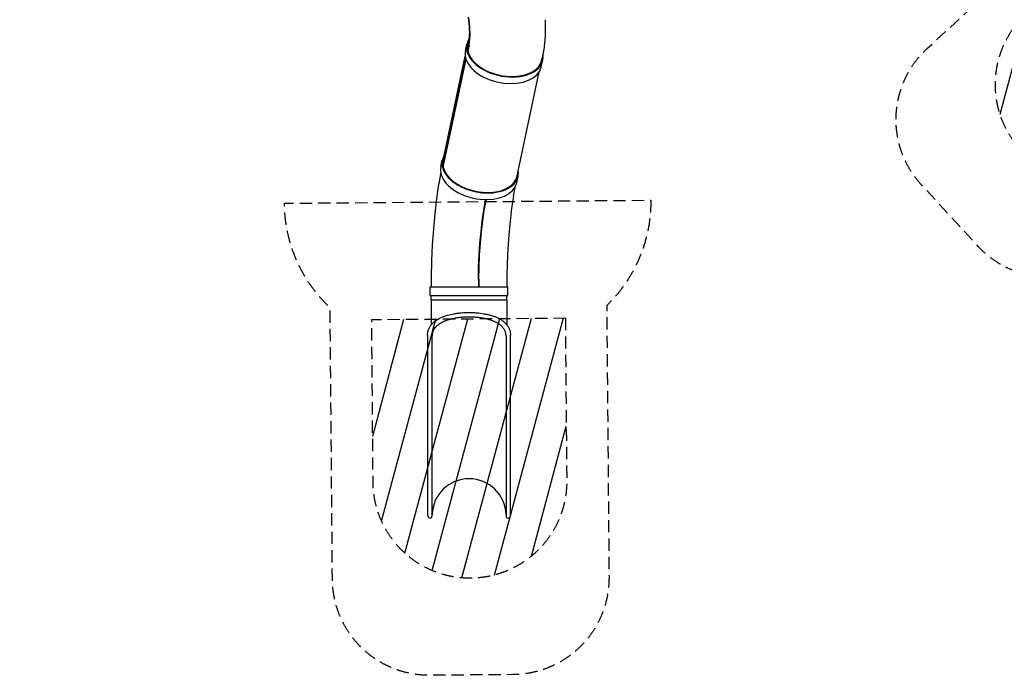
# Model space of a CAD drawing. Units: millimetres. Extents: x -10146 to 11599, y -12012 to 6788.
# Drawn here: x -10146 to 22, y -12012 to -5237 of the extents above; entities that cross this region are included whole.
import ezdxf

# ---------------------------------------------------------------- set-up
doc = ezdxf.new("R2010")
doc.units = ezdxf.units.MM
doc.header["$LTSCALE"] = 20
doc.linetypes.add('HIDDEN', pattern=[9.524999999999999, 6.35, -3.175])
for name, color, linetype in [('2d', 230, 'Continuous'), ('AS-Free_Space', 31, 'HIDDEN'), ('AS-Free_Space_Hatch', 31, 'HIDDEN'), ('AS-Safetyzone', 5, 'HIDDEN')]:
    doc.layers.add(name, color=color, linetype=linetype)

msp = doc.modelspace()

# ---------------------------------------------------------------- hatches: boundary and pattern name
at = {"layer": 'AS-Free_Space_Hatch'}
h = msp.add_hatch(dxfattribs=at)
h.set_pattern_fill('ANSI31', color=256, scale=100, angle=30)
h.set_pattern_definition([(74.99999999999999, (0, 0), (-306.6814498467792, 82.17504682005035), [])])
edge = h.paths.add_edge_path()
edge.add_line((1488.873308429891, -4032.630922251567), (2844.206279222242, -5503.369695209967))
edge.add_line((2844.206279222242, -5503.369695209967), (1607.948455490715, -6642.620947512902))
edge.add_arc((930.2819700945399, -5907.251561033702), 999.9999999999995, 222.6615620001928, 312.6615620001928, ccw=False)
edge.add_arc((930.2819700945395, -5907.251561033702), 999.9999999999992, 132.6615620001928, 222.6615620001928, ccw=False)
edge.add_line((252.6154846983641, -5171.882174554503), (1488.873308429891, -4032.630922251567))
edge = h.paths.add_edge_path()
edge.add_line((-4164.078617329127, -1075.306219326924), (-2386.274912722844, -2103.365489662957))
edge.add_arc((-2886.274912722847, -2969.390893447393), 999.9999999999993, -116.9423906608015, 59.99999999999977, ccw=False)
edge.add_line((-3339.369300436712, -3860.853442196467), (-5164.078617329135, -2807.357026895796))
edge.add_arc((-4664.078617329131, -1941.33162311136), 1000, 59.999999999999716, 239.99999999999972, ccw=False)
edge = h.paths.add_edge_path()
edge.add_arc((-714.0197434473808, -154.7184732581626), 499.9999999999999, 0, 360)
edge = h.paths.add_edge_path()
edge.add_line((-153.1408409796665, 2265.507508289883), (-462.8154665646869, 2801.879693618008))
edge.add_arc((-2187.042010430048, 1806.397034373445), 1990.965318489128, 29.99999999999995, 72.57984298491942)
edge.add_arc((-1255.362860740803, 4775.727630003924), 1121.099948196796, 214.1508238127542, 252.57984298491948, ccw=False)
edge.add_line((-2183.143358695542, 4146.372053670708), (-2801.451752080548, 5146.959080927545))
edge.add_arc((-3652.136168951915, 4621.282352422068), 1000, 31.71381146310149, 211.7138114631012)
edge.add_line((-4502.820585823285, 4095.605623916595), (-3722.557801851975, 2832.933423691641))
edge.add_arc((-1772.050545304106, 4038.240883441798), 2292.868210424505, 211.7138114631013, 259.6558830607504)
edge.add_line((-2183.757364083578, 1782.638496994719), (-1885.191648548545, 1265.507508289884))
edge.add_arc((-1019.166244764106, 1765.507508289884), 1000, 210, 390)
edge = h.paths.add_edge_path()
edge.add_line((7363.439750767579, 3516.519932885228), (6137.713621021344, 1393.500000000005))
edge.add_arc((5271.688217236908, 1893.500000000008), 999.9999999999994, 240.7167008886789, 329.9999999999997, ccw=False)
edge.add_arc((4325.002229025421, 1910.468021395127), 1000, 209.9999999999997, 297.2296256925982, ccw=False)
edge.add_line((3458.976825240979, 1410.468021395131), (3160.411109705949, 1927.599010099968))
edge.add_arc((3572.117928485433, 4183.201396547045), 2292.868210424505, 211.7138114631011, 259.6558830607501, ccw=False)
edge.add_line((1621.610671937558, 2977.893936796898), (841.3478879662553, 4240.566137021853))
edge.add_arc((1692.032304837626, 4766.242865527325), 999.9999999999999, 31.71381146310108, 211.7138114631011, ccw=False)
edge.add_line((2542.716721708997, 5291.919594032798), (3161.025115093995, 4291.332566775958))
edge.add_arc((4088.805613048739, 4920.688143109167), 1121.099948196796, 214.1508238127538, 252.5798429849191)
edge.add_arc((3157.126463359479, 1951.357547478695), 1990.965318489126, 34.402385921489724, 72.57984298491908, ccw=False)
edge.add_line((4799.851980456824, 3076.255665044801), (5631.388943198705, 4516.519932885234))
edge.add_arc((6497.414346983142, 4016.519932885231), 1000, -30.000000000000227, 149.9999999999998, ccw=False)
edge = h.paths.add_edge_path()
edge.add_line((-4510.759007753938, -8319.14756641729), (-4496.576718358282, -10000.22629309163))
edge.add_arc((-5496.54113365049, -10008.66241479015), 1000, -89.516640097795, 0.48335990220488156, ccw=False)
edge.add_arc((-5496.54113365049, -10008.66241479016), 1000, 180.4833599022049, 270.48335990220494, ccw=False)
edge.add_line((-6496.5055489427, -10017.09853648868), (-6510.687838338355, -8336.019809814346))
edge.add_line((-6510.687838338355, -8336.019809814346), (-4510.759007753938, -8319.14756641729))

# ---------------------------------------------------------------- linework, layer by layer
at = {"layer": '2d'}
for p, q in [((-5499.093877230951, -5306.530816494787), (-5511.142355576253, -5212.649388367601)), ((-5496.248566003708, -5307.89761041873), (-5508.287518015248, -5214.090411235045)), ((-4719.727371799119, -5237.268326230389), (-4717.813843424157, -5384.464048717362)), ((-5499.250726365282, -5359.780141398162), (-5508.001826416335, -5447.487352187387)), ((-5500.038663769476, -5299.169064498401), (-5499.132179109003, -5368.899237443513)), ((-5497.862601268467, -5401.783119337637), (-5499.101659103711, -5306.47018034579)), ((-5495.00656637013, -5403.436843484425), (-5496.248566003708, -5307.89761041873)), ((-5542.105702029718, -5558.093040883958), (-5527.684514773599, -5489.990930489686)), ((-5507.158949662759, -5439.039686332362), (-5522.014289725865, -5509.192024760194)), ((-5507.444057711557, -5497.746528503012), (-5497.863360165185, -5401.724742178394)), ((-5504.609460524576, -5499.681093564668), (-5495.00656637013, -5403.436843484425)), ((-4718.600746755906, -5402.657951943527), (-4733.364369865463, -5550.625201378291)), ((-5507.438661919012, -5497.69244959734), (-5520.274465908129, -5558.307801491861)), ((-5504.609460524576, -5499.681093564668), (-5517.946448617697, -5562.663219745695)), ((-4735.965992233974, -5567.378306022556), (-4757.908283533043, -5670.99781513883)), ((-5775.734421082446, -6707.230423493427), (-5543.978514987911, -5612.794436977963)), ((-5772.589406855199, -6756.955445568827), (-5536.905723503708, -5643.97106108815)), ((-5771.920847934734, -6759.929008698391), (-5536.119255594545, -5646.387814932727)), ((-4759.362963978636, -5723.845313955237), (-4744.941776722517, -5655.743203560964)), ((-5011.581724080328, -6869.057076983176), (-4779.823593488472, -5774.610585579358)), ((-5795.846958943811, -6756.344346037789), (-5781.42417633552, -6688.242235545282)), ((-5797.410460836012, -6813.241655049314), (-5818.64606306496, -6933.410048900056)), ((-5013.10793727439, -6922.114168249191), (-4998.6851546661, -6854.012057756683)), ((-5819.154661764576, -6936.565743842188), (-5840.546860906965, -7083.392120833669)), ((-5032.012836555821, -6970.296831481242), (-5048.014834114842, -7060.849212541083)), ((-5840.827744249507, -7085.525614769942), (-5858.864178937372, -7238.81594647836)), ((-5352.500122355152, -7207.149944985757), (-5334.318403338501, -7104.262918372595)), ((-5347.612770336189, -7207.561987699828), (-5329.443298669391, -7104.744266602222)), ((-5334.318403338502, -7104.262918372593), (-5332.641818720756, -7096.34634956692)), ((-5329.446340401706, -7104.758629183696), (-5327.670229856913, -7096.372114607859)), ((-5047.736683520796, -7059.275209139874), (-5066.415793022863, -7187.480166253477)), ((-5368.348228445323, -7315.924175438078), (-5352.500122355153, -7207.149944985755)), ((-5363.44958590625, -7316.260870296379), (-5347.61098971655, -7207.551911498558)), ((-5066.260652865885, -7186.415354402045), (-5082.15912998548, -7321.535341999223)), ((-5859.006956965082, -7240.17929692723), (-5873.574401322716, -7398.823978498076)), ((-5381.742107952318, -7429.757772156143), (-5368.348228445323, -7315.924175438078)), ((-5376.835152050557, -7430.025436535001), (-5363.448592754998, -7316.254053755487)), ((-5082.079030107412, -7320.854579027418), (-5095.009238685272, -7461.669177121586)), ((-5873.637780722022, -7399.619290332324), (-5884.643448553385, -7562.469749665157)), ((-5392.579825365647, -7547.784392734322), (-5381.742107952318, -7429.757772156143)), ((-5387.666855282457, -7547.987786780875), (-5376.834639280069, -7430.021078536342)), ((-5094.972759239618, -7461.271902905333), (-5104.790447870915, -7606.543878008666)), ((-5884.665574681715, -7562.864804221954), (-5892.038644856341, -7728.741654264637)), ((-5400.778899111798, -7669.105783323592), (-5392.579825365647, -7547.784392734322)), ((-5395.861761277717, -7669.248419617144), (-5387.666621754222, -7547.985243574838)), ((-5104.777107314374, -7606.346478287567), (-5111.376750274389, -7754.823023293342)), ((-5406.276929288831, -7792.798614885709), (-5400.7788991118, -7669.105783323592)), ((-5401.357171744281, -7792.882971466077), (-5395.861675876294, -7669.247155935444)), ((-5892.043288382847, -7728.881392812051), (-5895.735992974904, -7896.582976255366)), ((-5409.032072567294, -7917.921510284716), (-5406.276929288831, -7792.798614885709)), ((-5404.111056615596, -7917.94917262675), (-5401.357151870603, -7792.882524354722)), ((-5111.373645806891, -7754.753180028967), (-5114.685735504954, -7905.169405596027)), ((-5895.736161897879, -7896.5983696529), (-5895.729175298491, -7997.324886275817)), ((-5409.032072567294, -7917.921510284716), (-5409.026566762481, -7997.299260334252)), ((-5404.111055530793, -7917.949123361226), (-5404.105551659251, -7997.299001232197)), ((-5114.685566048053, -7905.161709829983), (-5114.679176272082, -7997.283762309591)), ((-5905.259422300933, -7997.325388063869), (-5105.15942340997, -7997.283261074081)), ((-5905.25474152429, -8086.225387940642), (-5905.259422300933, -7997.325388063869)), ((-5105.154742633327, -8086.183260950855), (-5105.15942340997, -7997.283261074081)), ((-5905.254741524288, -8086.225387940642), (-5105.154742633327, -8086.183260950855)), ((-5895.752251090493, -8133.524887679599), (-5895.754741537457, -8086.224887745164)), ((-5114.652252173195, -8133.483761080766), (-5114.65474262016, -8086.183761146332)), ((-5933.413951767855, -8498.889851440052), (-5933.316399162627, -10351.66498979563)), ((-5886.975360714043, -10365.0993755667), (-5887.0731381554, -8508.054020234482)), ((-5123.29192538377, -8508.013803504324), (-5123.194147942358, -10365.05915990753)), ((-5076.854525388026, -10351.61989259983), (-5076.952077992892, -8498.844761080372)), ((-5933.316399162627, -10351.66498979563), (-5930.716571710963, -10368.46501649863)), ((-5076.854525388026, -10351.61989259983), (-5079.452582536632, -10368.42019316418))]:
    msp.add_line(p, q, dxfattribs=at)
for centre, radius, start, end in [((-5505.084863061565, -10363.01551), 382.0500000000001, 1.658128291940714, 178.3479044522644), ((-5908.975360683548, -10365.10053391412), 22.00000000000066, 188.7968222407179, 0.003016746283402767), ((-5101.194147972851, -10365.0580015601), 22.00000000000045, 180.0030167462834, 351.2092152536655)]:
    msp.add_arc(centre, radius, start, end, dxfattribs=at)
for centre, major_axis, ratio, start_param, end_param in [((-5136.313145748059, -5572.867067025325), (-391.3713690255404, 82.87613653563929), 0.621971155616572, -0.2186531983042359, 0.2721874083028903), ((-5136.313145748056, -5572.867067025325), (-383.0557668840171, 81.11523874648093), 0.6219711556165719, -0.0723732546210476, 0.2574256356811072), ((-5150.734333004177, -5640.969177419596), (-391.3713690255407, 82.87613653563945), 0.6219711556165721, 1.256488045890416e-15, 0.2721874083028923), ((-5136.313145748059, -5572.867067025325), (-391.3713690255408, 82.87613653563926), 0.6219711556165721, 0.2721874083028895, 3.360245851893499), ((-5136.313145748059, -5572.867067025325), (-383.055766884016, 81.1152387464806), 0.6219711556165719, 0.2780186111795966, 3.213965908209042), ((-5150.734333004177, -5640.969177419596), (-391.371369025541, 82.87613653563925), 0.6219711556165721, 0.2721874083028888, 3.141592653589794), ((-5390.054665500809, -6771.127146650982), (-391.369510834711, 82.88491110570035), 0.6219664735699477, -0.2183509708714331, 0.3282958421263545), ((-5390.054665500809, -6771.127146650982), (-383.0539481748046, 81.12382688023222), 0.6219664735699476, -0.07147087816823117, 0.3282958421263561), ((-5404.477448109099, -6839.229257143492), (-391.3695108347109, 82.88491110569989), 0.6219664735699477, -1.77635683940025e-15, 0.3282958421263516), ((-5390.054665500809, -6771.127146650982), (-391.3695108347098, 82.88491110570004), 0.6219664735699477, 0.3282958421263552, 3.359971513580637), ((-5390.054665500809, -6771.127146650982), (-383.0539481748049, 81.12382688023222), 0.6219664735699476, 0.3282958421263564, 3.213091420878164), ((-5404.477448109101, -6839.229257143492), (-391.3695108347099, 82.88491110570013), 0.6219664735699475, 0.3282958421263558, 3.141592653589794)]:
    msp.add_ellipse(centre, major_axis=major_axis, ratio=ratio, start_param=start_param, end_param=end_param, dxfattribs=at)
for points, weights in [([(-4717.813843424157, -5384.464048717362), (-4717.735639935216, -5390.479752067391), (-4717.991115384416, -5396.547969553763), (-4718.600746755907, -5402.657951943525)], [0.8901906734740466, 0.8719204052950775, 0.8542970585050337, 0.8373206331039151]), ([(-4735.965992233974, -5567.378306022556), (-4734.783186709537, -5561.792666576259), (-4733.921079522434, -5556.204780053835), (-4733.364369865463, -5550.625201378291)], [0.7931673284455699, 0.8073638119810228, 0.8220815802004711, 0.8373206331039147]), ([(-5818.64606306496, -6933.410048900054), (-5818.831421266558, -6934.45895710303), (-5819.000970311348, -6935.510875237909), (-5819.154661764576, -6936.565743842188)], [0.5153561007342129, 0.514936629977093, 0.5145280159501073, 0.5141302586532559]), ([(-5840.827744249507, -7085.525614769942), (-5840.743891162218, -7084.812953549052), (-5840.65025638334, -7084.10178060695), (-5840.546860906965, -7083.392120833669)], [0.5132173321881454, 0.5135150062385568, 0.5138193150602604, 0.514130258653256]), ([(-5858.864178937372, -7238.81594647836), (-5858.917566965909, -7239.269687405853), (-5858.965162542288, -7239.724140708156), (-5859.006956965082, -7240.17929692723)], [0.5132173321881452, 0.5129888851172566, 0.5127643456921667, 0.5125437139128755]), ([(-5873.637780722022, -7399.619290332324), (-5873.619844636996, -7399.35389074641), (-5873.598717079301, -7399.088785787935), (-5873.574401322716, -7398.823978498076)], [0.5120604309194546, 0.512219386321612, 0.5123804806527522, 0.5125437139128753]), ([(-5884.643448553385, -7562.469749665157), (-5884.652341307179, -7562.601335413714), (-5884.65971701932, -7562.733020505821), (-5884.665574681715, -7562.864804221954)], [0.5120604309194546, 0.5119509952951011, 0.511842573496272, 0.5117351655229674]), ([(-5892.043288382845, -7728.881392812049), (-5892.042262281129, -7728.834793123795), (-5892.040714374123, -7728.788213578802), (-5892.038644856341, -7728.741654264637)], [0.511547500334547, 0.5116097076771723, 0.5116722627399791, 0.5117351655229674]), ([(-5895.735992974904, -7896.582976255366), (-5895.736105943908, -7896.588106663314), (-5895.736162253837, -7896.593237796173), (-5895.736161897879, -7896.5983696529)], [0.5115475003345471, 0.5115270109700927, 0.511506559328408, 0.5114861454094933])]:
    msp.add_rational_spline(points, weights, degree=3, dxfattribs=at)
for points, knots in [([(-5895.752251090493, -8133.524887679599), (-5895.752251090493, -8133.524887678435), (-5895.477837848414, -8133.525168190929), (-5894.929239455963, -8133.525111335519), (-5894.722729997297, -8133.52504083687), (-5894.404454243173, -8133.524923233352), (-5894.296892248313, -8133.524882892163), (-5894.136250036103, -8133.524834471074), (-5894.05609930012, -8133.524813326407), (-5893.963472990037, -8133.524797404836), (-5893.917449852083, -8133.524792072607), (-5893.894519344178, -8133.524790119012), (-5893.883075412235, -8133.524789327319), (-5893.877358908057, -8133.524788978622), (-5893.874502037776, -8133.52478881617), (-5893.873073950131, -8133.52478873793), (-5893.87246198725, -8133.524788705043), (-5893.872054028618, -8133.524788683262), (-5893.871985675697, -8133.524788679588), (-5893.176184674435, -8133.524752011366), (-5892.323337644085, -8133.524801814412), (-5890.891180107668, -8133.524723318551), (-5890.38822088196, -8133.524678585405), (-5889.604975894168, -8133.52460291926), (-5889.339087260435, -8133.524576605678), (-5888.934184314139, -8133.524540698734), (-5888.7302147798, -8133.524523663275), (-5888.489837243338, -8133.524506807013), (-5888.369075201689, -8133.524499329329), (-5888.308554599695, -8133.524495853064), (-5888.278259869045, -8133.524494183759), (-5888.263103954418, -8133.524493366716), (-5888.255523867037, -8133.524492962646), (-5888.252274802495, -8133.524492790435), (-5888.250108658292, -8133.524492675841), (-5888.24929125901, -8133.524492632652), (-5885.485402052139, -8133.524346975777), (-5882.104141545415, -8133.524915725418), (-5876.441942791431, -8133.524592406262), (-5874.455773682563, -8133.524343735917), (-5871.366886048203, -8133.523909842741), (-5870.318957573514, -8133.52375770901), (-5868.724184447397, -8133.523558948807), (-5867.921075179846, -8133.523467141273), (-5866.975071366523, -8133.523384328135), (-5866.499928103769, -8133.523350526661), (-5866.261835999593, -8133.523335722359), (-5866.142661680541, -8133.523328869207), (-5866.083042685239, -8133.523325583021), (-5866.053225257485, -8133.523323975422), (-5866.04044466366, -8133.523323294099), (-5866.031923891181, -8133.523322841585), (-5866.028471478777, -8133.523322658773), (-5860.832823564719, -8133.523048839657), (-5855.140102629652, -8133.52317953798), (-5846.052119645923, -8133.522691934431), (-5842.931146571886, -8133.522445461636), (-5838.136170165786, -8133.522034869762), (-5836.518913513614, -8133.521892774028), (-5834.067517257565, -8133.521695924323), (-5832.83544015709, -8133.521601707846), (-5831.387472560898, -8133.521505819772), (-5830.66092911616, -8133.521462316692), (-5830.297027009722, -8133.521441794648), (-5830.114919548262, -8133.521431856238), (-5830.023826863747, -8133.521426969612), (-5829.978270801565, -8133.521424547185), (-5829.958744694057, -8133.521423513504), (-5829.94572682686, -8133.521422825386), (-5829.939919074521, -8133.521422518796), (-5822.548840838026, -8133.52103299892), (-5814.743032139006, -8133.520915640685), (-5802.552030385157, -8133.520269246266), (-5798.407885165436, -8133.519995326227), (-5792.088821917378, -8133.519554260125), (-5789.965319490518, -8133.519403302653), (-5786.756511610512, -8133.519187631235), (-5785.146218403726, -8133.519082582414), (-5783.257703406926, -8133.518969538482), (-5782.311043765745, -8133.518916046254), (-5781.83712061239, -8133.518890140924), (-5781.600011600927, -8133.518877409111), (-5781.481420348677, -8133.518871099765), (-5781.430587664041, -8133.518868408024), (-5781.396697461787, -8133.518866616274), (-5781.380929934004, -8133.518865783873), (-5772.082654857526, -8133.518375749994), (-5762.456475565249, -8133.518087082984), (-5747.621004218123, -8133.517303489736), (-5742.609749332214, -8133.516998419276), (-5735.008434960459, -8133.516517484597), (-5732.460586703893, -8133.516354106439), (-5728.619493604261, -8133.51611691691), (-5726.694116394851, -8133.516000364398), (-5724.439776706764, -8133.515871446562), (-5723.310638322739, -8133.515809243754), (-5722.745582988126, -8133.515778769251), (-5722.462934532875, -8133.515763696767), (-5722.341773677529, -8133.515757273311), (-5722.260994048836, -8133.515752999145), (-5722.222443023863, -8133.515750963186), (-5711.367485971921, -8133.515178892794), (-5700.287102873261, -8133.514768324185), (-5683.371965494151, -8133.513876406616), (-5677.684451185843, -8133.513544439455), (-5669.092420525442, -8133.513027975179), (-5666.218280565118, -8133.512853391076), (-5661.893463688125, -8133.512597822955), (-5659.727653188793, -8133.512471674851), (-5657.195264445971, -8133.512330156866), (-5655.927710321017, -8133.512261205722), (-5655.293598650273, -8133.512227232604), (-5654.976459828173, -8133.512210378125), (-5654.840525478498, -8133.512203183775), (-5654.749898650707, -8133.512198394066), (-5654.705848235079, -8133.512196069143), (-5642.734197079838, -8133.511565145251), (-5630.622981916811, -8133.511073706577), (-5612.274694034229, -8133.51010714443), (-5606.128331845955, -8133.50975614983), (-5596.875367945739, -8133.509214605579), (-5593.785474645043, -8133.509032142629), (-5589.143755721289, -8133.508764012673), (-5586.821176315518, -8133.508631389916), (-5584.108811791892, -8133.50848157912), (-5582.751997392667, -8133.508408241178), (-5582.073437153756, -8133.508372007465), (-5581.782593363345, -8133.508356576764), (-5581.588690393684, -8133.508346311952), (-5581.493023147104, -8133.508341258574), (-5568.819243032701, -8133.507673337301), (-5556.140740629605, -8133.507139137158), (-5530.701992258593, -8133.505799642684), (-5517.941714047014, -8133.504995140343), (-5505.202251631843, -8133.504324380183), (-5492.462789216672, -8133.503653620024), (-5479.702619188924, -8133.503115032439), (-5460.623557390056, -8133.502111007267), (-5454.274083911745, -8133.501751848031), (-5444.776822706299, -8133.501201747385), (-5441.615560939093, -8133.501017009665), (-5436.88186276971, -8133.500745741883), (-5434.517062326733, -8133.500611617059), (-5431.762032373741, -8133.500460028365), (-5430.385533224139, -8133.500385776797), (-5429.697542587512, -8133.500349077822), (-5429.402745478015, -8133.500333445667), (-5429.206226579985, -8133.500323046068), (-5429.106683921382, -8133.500317789229), (-5416.599173216324, -8133.499658631339), (-5404.246116568955, -8133.499153219764), (-5385.897825574872, -8133.498188523445), (-5379.811978620022, -8133.497841258408), (-5370.740733154767, -8133.497309107455), (-5367.726573806627, -8133.497130423639), (-5363.22125068835, -8133.496869108125), (-5360.972568234346, -8133.496740183156), (-5358.356405259526, -8133.496595284647), (-5357.050190890021, -8133.496524568192), (-5356.397555755121, -8133.496489688694), (-5356.071356859222, -8133.496472374471), (-5355.931582832654, -8133.496464981621), (-5355.838405822848, -8133.496460059243), (-5355.790554139383, -8133.496457534427), (-5344.144133825415, -8133.495843755729), (-5332.671113661496, -8133.495410236845), (-5315.755971218112, -8133.494521744695), (-5310.166710974117, -8133.494195949179), (-5301.869740399312, -8133.493694702262), (-5299.118573082429, -8133.49352621119), (-5295.01523582478, -8133.493281631561), (-5292.969420867592, -8133.49316144751), (-5290.593250508957, -8133.493027874189), (-5289.407865173357, -8133.492963170978), (-5288.815853271462, -8133.492931394641), (-5288.52001823819, -8133.492915657273), (-5288.39326849841, -8133.492908945758), (-5288.308776836779, -8133.49290447885), (-5288.264692487386, -8133.492902152006), (-5277.883161915694, -8133.492355032391), (-5267.728830241008, -8133.492034785972), (-5252.89335208119, -8133.491256865187), (-5248.014278260826, -8133.490960407713), (-5240.80995480282, -8133.490499847412), (-5238.427565945245, -8133.490344548261), (-5234.88449357474, -8133.490121933817), (-5233.120585492782, -8133.490013295515), (-5231.076468466881, -8133.48989497943), (-5230.057907481514, -8133.489838467489), (-5229.549508076973, -8133.489810942392), (-5229.295529485925, -8133.489797371463), (-5229.168595573161, -8133.489790635032), (-5229.114207203815, -8133.489787758621), (-5229.077950931943, -8133.489785843387), (-5229.058645267498, -8133.489784824831), (-5220.365016244203, -8133.489326660667), (-5211.916284452291, -8133.48916905047), (-5199.725274426655, -8133.488532273394), (-5195.742073436732, -8133.488269631294), (-5189.906507744683, -8133.487853125953), (-5187.98453174868, -8133.48771170562), (-5185.13875958001, -8133.487513253142), (-5183.7251720156, -8133.487417563309), (-5182.092783793549, -8133.48731720994), (-5181.280855021598, -8133.487270586962), (-5180.875965233798, -8133.487248258203), (-5180.673790023739, -8133.487237351625), (-5180.572769969041, -8133.487231964318), (-5180.522276845453, -8133.487229287355), (-5180.50064055931, -8133.487228143682), (-5180.486217174068, -8133.487227382035), (-5180.478304314318, -8133.487226964638), (-5173.80625426911, -8133.486875341181), (-5167.381820459599, -8133.486955100776), (-5158.29382808692, -8133.486486140555), (-5155.356137986471, -8133.48625475341), (-5151.112107275736, -8133.48587142611), (-5149.7245254266, -8133.485739338714), (-5147.687019873703, -8133.485560597177), (-5146.679234846104, -8133.485476249782), (-5145.523394274706, -8133.48539419195), (-5144.950541224624, -8133.485358339876), (-5144.665392786341, -8133.485341848513), (-5144.523139500922, -8133.485333979557), (-5144.452093268293, -8133.485330141548), (-5144.416590276586, -8133.485328246952), (-5144.401379023496, -8133.485327440241), (-5144.391239147206, -8133.485326903607), (-5144.385361419969, -8133.48532659328), (-5140.018133397602, -8133.485096433786), (-5135.850028671516, -8133.485590001654), (-5130.187820051991, -8133.485317332088), (-5128.399188153174, -8133.485093832212), (-5125.905443653644, -8133.484686530417), (-5125.105755063052, -8133.484541799618), (-5123.958914611111, -8133.484356600271), (-5123.398669734783, -8133.484272298807), (-5122.769301628095, -8133.484201926818), (-5122.460831225553, -8133.484175692356), (-5122.308168345669, -8133.484165065707), (-5122.232232355187, -8133.484160407565), (-5122.194363518794, -8133.484158246416), (-5122.17545392739, -8133.484157208342), (-5122.166005343021, -8133.484156699995), (-5122.161957281219, -8133.484156484432), (-5122.159258869292, -8133.484156341234), (-5122.157644048661, -8133.484156255883), (-5121.047418013884, -8133.484097746996), (-5119.990742731145, -8133.484132658101), (-5118.558580249635, -8133.484060406459), (-5118.106763968796, -8133.484020187268), (-5117.477519087817, -8133.483952046405), (-5117.275856586411, -8133.483928416479), (-5116.986809114371, -8133.483897375292), (-5116.845647487988, -8133.483882996565), (-5116.687136500383, -8133.483869930704), (-5116.609462555002, -8133.483864573638), (-5116.571025625162, -8133.483862221163), (-5116.551907754334, -8133.483861130571), (-5116.542374040455, -8133.483860607212), (-5116.537613498029, -8133.48386035108), (-5116.535234806586, -8133.483860224413), (-5116.534215706042, -8133.483860170425), (-5116.533536380948, -8133.4838601345), (-5116.533061127034, -8133.483860109423), (-5116.115150624857, -8133.483838086535), (-5115.658140082179, -8133.484071677653), (-5114.926671038161, -8133.484070480823), (-5114.652252173193, -8133.483761079606), (-5114.652252173193, -8133.48376108077)], [0, 0, 0, 0, 0.01562499999999048, 0.01562499999999048, 0.02343749999998573, 0.02343749999998573, 0.02734374999998335, 0.02734374999998335, 0.02929687499998214, 0.03027343749998152, 0.03076171874998121, 0.03100585937498104, 0.03112792968748097, 0.03118896484373095, 0.03121948242185592, 0.03123474121091842, 0.03124237060544968, 0.03124237060544968, 0.03124999999998095, 0.03124999999998095, 0.04687500000001714, 0.04687500000001714, 0.05468750000003524, 0.05468750000003524, 0.05859375000004426, 0.05859375000004426, 0.06054687500004874, 0.06152343750005101, 0.06201171875005213, 0.06225585937505269, 0.06237792968755298, 0.06243896484380311, 0.06246948242192817, 0.06248474121099068, 0.06248474121099068, 0.0625000000000532, 0.0625000000000532, 0.0937500000000449, 0.0937500000000449, 0.1093750000000407, 0.1093750000000407, 0.1171875000000386, 0.1171875000000386, 0.1210937500000376, 0.1230468750000371, 0.1240234375000368, 0.1245117187500366, 0.1247558593750366, 0.1248779296875366, 0.1249389648437866, 0.1249694824219116, 0.1249694824219116, 0.1250000000000366, 0.1250000000000366, 0.1562500000000754, 0.1562500000000754, 0.1718750000000948, 0.1718750000000948, 0.1796875000001045, 0.1796875000001045, 0.1835937500001093, 0.1855468750001117, 0.1865234375001129, 0.1870117187501134, 0.1872558593751137, 0.1873779296876138, 0.1874389648438639, 0.1874694824219889, 0.1874694824219889, 0.1875000000001139, 0.1875000000001139, 0.2187500000001549, 0.2187500000001549, 0.2343750000001754, 0.2343750000001754, 0.2421875000001857, 0.2421875000001857, 0.246093750000191, 0.2480468750001936, 0.2490234375001949, 0.2495117187501956, 0.2497558593751958, 0.2498779296876959, 0.2499389648439458, 0.2499389648439458, 0.2500000000001958, 0.2500000000001958, 0.2812500000001882, 0.2812500000001882, 0.2968750000001844, 0.2968750000001844, 0.3046875000001824, 0.3046875000001824, 0.3085937500001814, 0.310546875000181, 0.3115234375001807, 0.3120117187501806, 0.3122558593751805, 0.3123779296876805, 0.3123779296876805, 0.3125000000001804, 0.3125000000001804, 0.3437500000001578, 0.3437500000001578, 0.3593750000001464, 0.3593750000001464, 0.3671875000001408, 0.3671875000001408, 0.371093750000138, 0.3730468750001366, 0.3740234375001359, 0.3745117187501356, 0.3747558593751354, 0.3748779296876353, 0.3748779296876353, 0.3750000000001352, 0.3750000000001352, 0.4062500000001053, 0.4062500000001053, 0.4218750000000903, 0.4218750000000903, 0.4296875000000828, 0.4296875000000828, 0.4335937500000792, 0.4355468750000773, 0.4365234375000763, 0.4370117187500759, 0.4372558593750756, 0.4372558593750756, 0.4375000000000754, 0.4375000000000754, 0.4687500000000377, 0.4687500000000377, 0.5, 0.5, 0.5, 0.531249999999962, 0.531249999999962, 0.5468749999999432, 0.5468749999999432, 0.5546874999999337, 0.5546874999999337, 0.558593749999929, 0.5605468749999266, 0.5615234374999254, 0.5620117187499248, 0.5622558593749245, 0.5622558593749245, 0.5624999999999243, 0.5624999999999243, 0.5937499999998864, 0.5937499999998864, 0.6093749999998677, 0.6093749999998677, 0.6171874999998582, 0.6171874999998582, 0.6210937499998533, 0.6230468749998511, 0.6240234374998499, 0.6245117187498493, 0.624755859374849, 0.6248779296873488, 0.6248779296873488, 0.6249999999998487, 0.6249999999998487, 0.6562499999998012, 0.6562499999998012, 0.6718749999997775, 0.6718749999997775, 0.6796874999997655, 0.6796874999997655, 0.6835937499997595, 0.6855468749997566, 0.6865234374997551, 0.6870117187497544, 0.687255859374754, 0.6873779296872538, 0.6873779296872538, 0.6874999999997536, 0.6874999999997536, 0.7187499999997166, 0.7187499999997166, 0.7343749999996982, 0.7343749999996982, 0.7421874999996889, 0.7421874999996889, 0.7460937499996843, 0.7480468749996819, 0.7490234374996807, 0.74951171874968, 0.7497558593746797, 0.7498779296871796, 0.7499389648434295, 0.7499389648434295, 0.7499999999996796, 0.7499999999996796, 0.7812499999996294, 0.7812499999996294, 0.7968749999996044, 0.7968749999996044, 0.8046874999995919, 0.8046874999995919, 0.8085937499995857, 0.8105468749995826, 0.8115234374995809, 0.8120117187495801, 0.8122558593745798, 0.8123779296870796, 0.8124389648433294, 0.8124694824214544, 0.8124694824214544, 0.8124999999995793, 0.8124999999995793, 0.8437499999994177, 0.8437499999994177, 0.859374999999337, 0.859374999999337, 0.8671874999992965, 0.8671874999992965, 0.8710937499992762, 0.8730468749992663, 0.8740234374992613, 0.8745117187492587, 0.8747558593742573, 0.8748779296867567, 0.8749389648430064, 0.8749694824211313, 0.8749694824211313, 0.8749999999992562, 0.8749999999992562, 0.9062499999991593, 0.9062499999991593, 0.9218749999991108, 0.9218749999991108, 0.9296874999990866, 0.9296874999990866, 0.9335937499990745, 0.9355468749990685, 0.9365234374990655, 0.9370117187490639, 0.9372558593740631, 0.9373779296865629, 0.9374389648428126, 0.9374694824209375, 0.9374847412099999, 0.9374847412099999, 0.9374999999990624, 0.9374999999990624, 0.9531249999990448, 0.9531249999990448, 0.9609374999990359, 0.9609374999990359, 0.9648437499990316, 0.9648437499990316, 0.9667968749990293, 0.9677734374990282, 0.9682617187490277, 0.9685058593740274, 0.9686279296865272, 0.9686889648427772, 0.9687194824209021, 0.9687347412099647, 0.968742370604496, 0.968742370604496, 0.9687499999990272, 0.9687499999990272, 0.984374999999006, 0.984374999999006, 0.9999999999989848, 0.9999999999989848, 0.9999999999989848, 0.9999999999989848]), ([(-5933.413951767855, -8498.889851440052), (-5933.414807869523, -8482.627694372375), (-5931.326713739615, -8466.847996682098), (-5925.532081812999, -8446.041603841491), (-5923.703566389348, -8440.58546510656), (-5919.5266656563, -8429.949078366997), (-5917.173868904776, -8424.754984015435), (-5909.349361165609, -8409.542704346324), (-5903.110379265891, -8399.884166048081), (-5892.839623554076, -8386.820734467387), (-5889.623954438421, -8383.035849053625), (-5882.843104437914, -8375.626927631782), (-5879.267778095729, -8371.993308661738), (-5868.086778050692, -8361.396523323841), (-5860.094460625302, -8354.792397511337), (-5834.638526379892, -8336.189922523023), (-5815.685881105515, -8325.369222895653), (-5784.530144176316, -8311.113145107876), (-5773.838882124559, -8306.762726800333), (-5751.984387135426, -8298.789109749177), (-5740.798615986474, -8295.156858939106), (-5706.534882709027, -8285.215227329307), (-5682.730813568884, -8279.841859168766), (-5651.806863294557, -8274.48229602163), (-5645.545474763851, -8273.476733565023), (-5633.017467837124, -8271.617054170383), (-5626.738717583402, -8270.76057515908), (-5607.870762234666, -8268.40235077686), (-5595.231166845225, -8267.108810108963), (-5557.137009565669, -8264.011735074517), (-5531.506086601754, -8262.983499854488), (-5505.488681204353, -8262.970399791851), (-5505.342055406886, -8262.970359005272), (-5492.324291040157, -8262.969672642554), (-5479.355227458373, -8263.226060397326), (-5453.700320063571, -8264.247199675729), (-5440.954574732131, -8265.011304661635), (-5402.851808897151, -8268.086070489604), (-5377.735176766233, -8271.168682262327), (-5346.753842314407, -8276.511184946638), (-5340.572599873634, -8277.65665451477), (-5328.352709366976, -8280.086333600659), (-5322.302147468386, -8281.372444437007), (-5304.33664435393, -8285.449588940497), (-5292.589840286641, -8288.462845458344), (-5269.595280415741, -8295.128290967848), (-5258.33576619522, -8298.783785505871), (-5236.341280280343, -8306.813407339256), (-5225.563039930465, -8311.209905461888), (-5194.611191860918, -8325.392055004466), (-5175.656369617656, -8336.197105581752), (-5154.322111721485, -8351.81255781492), (-5150.159839105368, -8355.054790205399), (-5142.140072823421, -8361.72327518797), (-5138.28688957819, -8365.144903702065), (-5127.220443384605, -8375.662181566006), (-5120.478755509923, -8383.028420514771), (-5108.327575590956, -8398.504833282303), (-5102.910826326493, -8406.625519255434), (-5095.848521850636, -8419.414806955081), (-5093.671652688352, -8423.784004863552), (-5089.734637965841, -8432.611792914846), (-5087.965686652903, -8437.085548347402), (-5080.101394646559, -8459.768475006087), (-5076.953130453412, -8478.85265156795), (-5076.952077992892, -8498.844761080372)], [0.4053488781612634, 0.4053488781612634, 0.4053488781612634, 0.4053488781612634, 0.4150022710372168, 0.4150022710372168, 0.4185201115157802, 0.4185201115157802, 0.4220379519943436, 0.4220379519943436, 0.4290736329514703, 0.4290736329514703, 0.4320295312349101, 0.4320295312349101, 0.4349854295183498, 0.4349854295183498, 0.4408972260852294, 0.4408972260852294, 0.4527052632028775, 0.4527052632028775, 0.4586052928897808, 0.4586052928897808, 0.4645053225766841, 0.4645053225766841, 0.4763049455255207, 0.4763049455255207, 0.4792566244270272, 0.4792566244270272, 0.4822083033285338, 0.4822083033285338, 0.488111661131547, 0.488111661131547, 0.4999330463248793, 0.4999330463248793, 0.5000000295022964, 0.5000000295022964, 0.5058801790535562, 0.5058801790535562, 0.511760328604816, 0.511760328604816, 0.5235822562584317, 0.5235822562584317, 0.5265375096915983, 0.5265375096915983, 0.5294927631247648, 0.5294927631247648, 0.5354032699910978, 0.5354032699910978, 0.5413155490687911, 0.5413155490687911, 0.5472278281464844, 0.5472278281464844, 0.5590603697017416, 0.5590603697017416, 0.5620216273472709, 0.5620216273472709, 0.5649828849928002, 0.5649828849928002, 0.5709054002838588, 0.5709054002838588, 0.5768364254539906, 0.5768364254539906, 0.5798019380390564, 0.5798019380390564, 0.5827674506241224, 0.5827674506241224, 0.5946511218387367, 0.5946511218387367, 0.5946511218387367, 0.5946511218387367]), ([(-5123.291925383768, -8508.013803525471), (-5123.292045449221, -8505.73354088622), (-5123.342909416941, -8503.467339921739), (-5123.605956881056, -8497.659980472792), (-5123.894786227413, -8494.140149544288), (-5124.728347191172, -8487.186032299505), (-5125.273160132291, -8483.749363894156), (-5126.619348224981, -8476.953876441843), (-5127.421725200536, -8473.59298381464), (-5129.284685298441, -8466.94283719898), (-5130.347154869723, -8463.649973017275), (-5132.728419901421, -8457.148955237952), (-5134.051192906045, -8453.934686204195), (-5136.949320368394, -8447.606569277974), (-5138.525766343816, -8444.487708923649), (-5141.931231472985, -8438.347346356724), (-5143.760236745584, -8435.324369536585), (-5147.666731203826, -8429.378728219943), (-5149.745373853751, -8426.454042308531), (-5154.142336232555, -8420.711842976427), (-5156.460593658823, -8417.893065653192), (-5161.33852988798, -8412.355823538332), (-5163.900437476135, -8409.635434569806), (-5169.253916610924, -8404.303754544417), (-5172.046478794262, -8401.69095297046), (-5177.866461771824, -8396.56506630205), (-5180.896686068534, -8394.050844634108), (-5187.183754142417, -8389.126772284952), (-5190.442986131478, -8386.71646347277), (-5197.191856155925, -8381.993493302096), (-5200.684202350371, -8379.681357754114), (-5207.901381896246, -8375.156103870146), (-5211.630466807206, -8372.942876949095), (-5219.296526373533, -8368.630457002126), (-5223.23681459058, -8366.530643169632), (-5231.333529914704, -8362.436647560442), (-5235.495201257771, -8360.441766331027), (-5244.055916294117, -8356.546047015687), (-5248.465144822867, -8354.645767637408), (-5257.463084776117, -8350.966394823408), (-5262.055185292238, -8349.186957651957), (-5271.469125606134, -8345.729598142081), (-5276.2974710905, -8344.05201564368), (-5286.129412736052, -8340.818404781772), (-5291.137432158633, -8339.262484274768), (-5301.341464422734, -8336.26582295014), (-5306.54141576843, -8334.82592297253), (-5317.122633361559, -8332.063432358584), (-5322.508097079542, -8330.741822229524), (-5333.438292746712, -8328.220442939073), (-5338.986624422471, -8327.021414561765), (-5350.240818970707, -8324.744996497408), (-5355.950499477363, -8323.668549210877), (-5367.50639429399, -8321.64071608557), (-5373.356360477228, -8320.689637439016), (-5385.182835169842, -8318.913338461429), (-5391.163098466641, -8318.089139854346), (-5403.215522523402, -8316.572130176031), (-5409.290822027234, -8315.879616292239), (-5421.526185974936, -8314.624613991753), (-5427.689389630992, -8314.06253940754), (-5440.108848382357, -8313.065165373535), (-5446.368516781158, -8312.631492020239), (-5458.933066103358, -8311.896979411726), (-5465.240873717637, -8311.596166558404), (-5477.892214825803, -8311.127044229703), (-5484.238692436467, -8310.959121965869), (-5496.957848321576, -8310.755252334828), (-5503.333493033228, -8310.72016556123), (-5516.079141221349, -8310.783449464065), (-5522.452068355119, -8310.88152820403), (-5535.180676181837, -8311.212429604697), (-5541.539270337518, -8311.445331297124), (-5554.204265060884, -8312.045789729253), (-5560.513676846089, -8312.41299377816), (-5573.084584943497, -8313.281728259175), (-5579.349132283253, -8313.782907852214), (-5591.814415432416, -8314.920555779172), (-5598.018139958198, -8315.557204627115), (-5610.321464191367, -8316.964076312743), (-5616.424456287551, -8317.733563492726), (-5628.523555344429, -8319.40688319183), (-5634.522896531106, -8320.310522823976), (-5646.392217982488, -8322.25060916183), (-5652.265619617794, -8323.286689771368), (-5663.871812967782, -8325.490879200897), (-5669.607976791323, -8326.658929408743), (-5680.900587044114, -8329.123078446532), (-5686.46120678642, -8330.418147668637), (-5697.402024601003, -8333.136364913753), (-5702.786295101125, -8334.558768657485), (-5713.38090204439, -8337.533193713953), (-5718.594832367533, -8339.084668012281), (-5728.808069519664, -8342.309120118762), (-5733.812185509585, -8343.98110463348), (-5743.605561613229, -8347.445710388161), (-5748.39933744595, -8349.237474761994), (-5757.759203260211, -8352.93756665358), (-5762.330126403313, -8354.84529743417), (-5771.232702910851, -8358.772306147948), (-5775.570153026691, -8360.791130275957), (-5784.012291266941, -8364.94105865989), (-5788.121178680358, -8367.072461405947), (-5796.071383567327, -8371.431524598911), (-5799.918388142564, -8373.658392355635), (-5807.36104254251, -8378.213288922958), (-5810.961346859625, -8380.541299017306), (-5817.922515386525, -8385.302910499957), (-5821.287800733851, -8387.737144548184), (-5827.762395587495, -8392.699491971849), (-5830.876329131206, -8395.228906539909), (-5836.843458695274, -8400.376188765618), (-5839.701098581396, -8402.994610742793), (-5845.166727613951, -8408.326284119148), (-5847.778635992845, -8411.0411498795), (-5852.752670987078, -8416.565395085843), (-5855.116539514842, -8419.375400685602), (-5859.594598178028, -8425.090260268815), (-5861.709434871692, -8427.994422945998), (-5865.68670666501, -8433.894475273608), (-5867.550669840621, -8436.892223640858), (-5871.029640850074, -8442.985579232118), (-5872.645840175162, -8446.083581354225), (-5875.624423742862, -8452.372780551932), (-5876.987861914307, -8455.567498577464), (-5879.456065152249, -8462.043376675883), (-5880.562937187492, -8465.328996338645), (-5882.518060740351, -8471.984625860869), (-5883.368085976544, -8475.361246204673), (-5884.806708040608, -8482.188271530878), (-5885.396236924416, -8485.642014374214), (-5886.312958975862, -8492.614520461311), (-5886.64150300549, -8496.135299701531), (-5886.996047458009, -8502.457341960999), (-5887.073286052961, -8505.245174948952), (-5887.0731381554, -8508.054020213334)], [0, 0, 0, 0, 10.00128234645659, 10.00128234645659, 25.80570838132244, 25.80570838132244, 41.59883676163136, 41.59883676163136, 57.42696129472183, 57.42696129472183, 73.32589133270795, 73.32589133270795, 89.2957938536124, 89.2957938536124, 105.2465504196464, 105.2465504196464, 121.1935533395015, 121.1935533395015, 137.1307933216155, 137.1307933216155, 153.0264297459941, 153.0264297459941, 168.9478724167263, 168.9478724167263, 184.8568882715198, 184.8568882715198, 200.8381695535761, 200.8381695535761, 216.8819910485186, 216.8819910485186, 233.0545996061202, 233.0545996061202, 249.3955291660921, 249.3955291660921, 265.8249902855833, 265.8249902855833, 282.4203057163251, 282.4203057163251, 299.3225840783286, 299.3225840783286, 316.3152238704824, 316.3152238704824, 333.6187372179329, 333.6187372179329, 351.0631282319761, 351.0631282319761, 368.7221088338579, 368.7221088338579, 386.6024223140671, 386.6024223140671, 404.6607989057941, 404.6607989057941, 422.9224439213426, 422.9224439213426, 441.3517293227011, 441.3517293227011, 459.9495881010815, 459.9495881010815, 478.6377903189518, 478.6377903189518, 497.428961757662, 497.428961757662, 516.3829987686424, 516.3829987686424, 535.3862700023186, 535.3862700023186, 554.4446435868043, 554.4446435868043, 573.5640866245169, 573.5640866245169, 592.6835175732515, 592.6835175732515, 611.8030901882754, 611.8030901882754, 630.8533649419911, 630.8533649419911, 649.8815587081392, 649.8815587081392, 668.875636334521, 668.875636334521, 687.7485769682293, 687.7485769682293, 706.5269177706265, 706.5269177706265, 725.1757017018375, 725.1757017018375, 743.6946629714325, 743.6946629714325, 761.9967289790462, 761.9967289790462, 780.111341568953, 780.111341568953, 798.0908582545114, 798.0908582545114, 815.8389092395116, 815.8389092395116, 833.3823236990924, 833.3823236990924, 850.7110854286968, 850.7110854286968, 867.8128424725166, 867.8128424725166, 884.7441319571137, 884.7441319571137, 901.3999058295087, 901.3999058295087, 917.8669205303984, 917.8669205303984, 934.2185795400418, 934.2185795400418, 950.427617428963, 950.427617428963, 966.483459999875, 966.483459999875, 982.4688701472089, 982.4688701472089, 998.4127966910539, 998.4127966910539, 1014.321824079384, 1014.321824079384, 1030.217758918872, 1030.217758918872, 1046.139851589571, 1046.139851589571, 1062.091574676555, 1062.091574676555, 1078.034435680844, 1078.034435680844, 1093.988321625344, 1093.988321625344, 1109.914912170841, 1109.914912170841, 1125.776756740735, 1125.776756740735, 1138.100380532349, 1138.100380532349, 1138.100380532349, 1138.100380532349])]:
    msp.add_open_spline(points, degree=3, knots=knots, dxfattribs=at)
for points in [[(-5895.752251090493, -8133.524887679599), (-5895.747740846489, -8219.18603363922), (-5895.743230602488, -8304.847179598843), (-5895.738720351626, -8390.508325559207)], [(-5114.652252173193, -8133.48376108077), (-5114.647741929208, -8219.144906732214), (-5114.643231685222, -8304.806052383654), (-5114.638721448095, -8390.46719803584)]]:
    msp.add_open_spline(points, degree=3, dxfattribs=at)
at = {"layer": 'AS-Free_Space', "flags": 128}
for points in [[(1488.873308429891, -4032.630922251567), (2844.206279222242, -5503.369695209967), (1607.948455490715, -6642.620947512902, -0.4142135623730952), (194.9125836153398, -6584.918046429877, -0.4142135623730949), (252.6154846983641, -5171.882174554503)], [(-4510.759007753938, -8319.14756641729), (-4496.576718358282, -10000.22629309163, -0.4142135623730951), (-5488.105011951962, -11008.62683008236, -0.4142135623730951), (-6496.5055489427, -10017.09853648868), (-6510.687838338355, -8336.019809814346)]]:
    msp.add_lwpolyline(points, format="xyb", close=True, dxfattribs=at)
at = {"layer": 'AS-Safetyzone', "flags": 128}
for points in [[(8389.22620580261, -4504.370747456167, -0.2143026496431723), (7404.242163812729, -5307.629670785297), (7162.13427066375, -5447.410728066901, -0.1390257125035225), (6423.339775460839, -5859.704495738403, -0.487510834295368), (4514.960556931068, -4333.814541172179), (2980.876857902666, -5959.758317894642), (1162.777063713786, -7635.195615504161, -0.4142135623730938), (-250.258808161585, -7577.492714421135), (-830.6543168418975, -6947.676870888597, -0.4142135623730951), (-772.9514157588746, -5534.640999013221), (1049.011539104984, -3855.64367488468, -0.1751975198413751), (792.0149904459322, -2377.483333333333), (356.973506253169, -2377.483333333333, -0.173244686787536), (-1230.135945589112, -2065.580460745608), (-1395.501517787434, -2161.054318369005, -0.2370732279092339), (-1474.736807046189, -3524.535177595893), (-1699.736807046193, -3914.246609298893, -0.3401480601833236), (-3414.504650045224, -4622.028890615225), (-4064.513255925656, -4471.493464419254), (-6920.975130887564, -4730.922159657757, -0.4648631665794649), (-9444.500010271739, -2199.965757908609), (-9883.918502195847, -1557.653034317722, -0.2885254244141709), (-9944.943049403151, 39.29585967532694), (-9021.15433312699, 1639.344851733558, -0.2885254244141743), (-7607.643748783546, 2384.970490601074), (-6860.270728713725, 2327.767912715568, -0.0751661698583808), (-6277.58428589731, 2193.52237398018), (-5781.487226453353, 1997.391399185948, -0.02620061563790595), (-5518.79961210156, 1957.161403561422), (-5466.690169394002, 1957.161403561422, -0.06700532663272658), (-4791.31886545923, 2004.885025703848, -0.001580216559832009), (-4778.716134030466, 2009.754077582949), (-4328.105574141393, 2269.914205634592, -0.02019633509450883), (-4460.736611492834, 2474.317860877287, -0.2005300176811427), (-4653.519191914365, 3742.927731876132), (-5283.512143635864, 4834.107532668058, -0.4142135623730956), (-4917.486739851422, 6200.132936452499), (-4381.824932051148, 6509.397425380586, -0.4142135623730949), (-3015.799528266711, 6143.372021596146), (-2400.745410871934, 5078.067040863951), (-2394.604134202178, 5067.886500278817, -0.1338362935881224), (-1688.13466880166, 4716.825618365403), (-1463.302801925835, 4516.720586319921, -0.06970236658456845), (-690.444386250012, 4151.275432218226, -0.1693519728616008), (667.7867674612662, 3781.877625216497, -0.01629702154072545), (690.6492818751703, 3887.888244981394), (60.65633015367712, 4979.06804577332, -0.4142135623730958), (426.681733938125, 6345.093449557759), (962.3435417384026, 6654.357938485844, -0.4142135623730951), (2328.368945522838, 6288.332534701398), (2943.423062917619, 5223.027553969197), (2949.564339587364, 5212.847013384069, -0.133836293588123), (3656.033804987877, 4861.786131470652), (3880.865671863706, 4661.681099425168, -0.04569627589976569), (4399.855684409182, 4446.013708119997), (5311.448778276273, 5263.881964632747, -0.3244277203597182), (7063.158631131645, 5446.417777122117), (7452.87006283464, 5221.417777122118, -0.3244277203597202), (8170.644338546095, 3613.124638245172), (7836.975419570987, 2029.478122267768, -0.1970028626923778), (8927.775540888993, 631.5645010675398, -0.631133430811736), (11212.27312360424, -987.0669410012297), (11212.27312360424, -1124.120197996574, -0.1156266546817788), (11599.10502370309, -2680.909473867723, 0.2156001190053552), (11528.03526984516, -2943.409776510276, -0.1154310832013912), (11074.88624240793, -4448.720073414873, 0.1310689541217923), (10943.35465555843, -4556.561279800349, -0.5255996204144051)], [(-3628.552325447035, -7102.569180749697, -0.2049944422598875), (-4083.588044861422, -8191.69860544022), (-4066.439260621151, -10224.40683543021), (-4059.92489804874, -10996.57810008352, -0.4142135623730952), (-5051.45319164242, -12004.97863707426), (-5479.66889012465, -12008.59124537349), (-5907.884589658771, -12012.20385368159, -0.4142135623730951), (-6916.285126649507, -11020.67556008791), (-6922.799489263466, -10248.50429050955), (-6939.960670357852, -8214.326615978658, -0.2046251579493183), (-7411.757610987975, -7134.485896696046)]]:
    msp.add_lwpolyline(points, format="xyb", close=True, dxfattribs=at)

doc.saveas('drawing.dxf')
